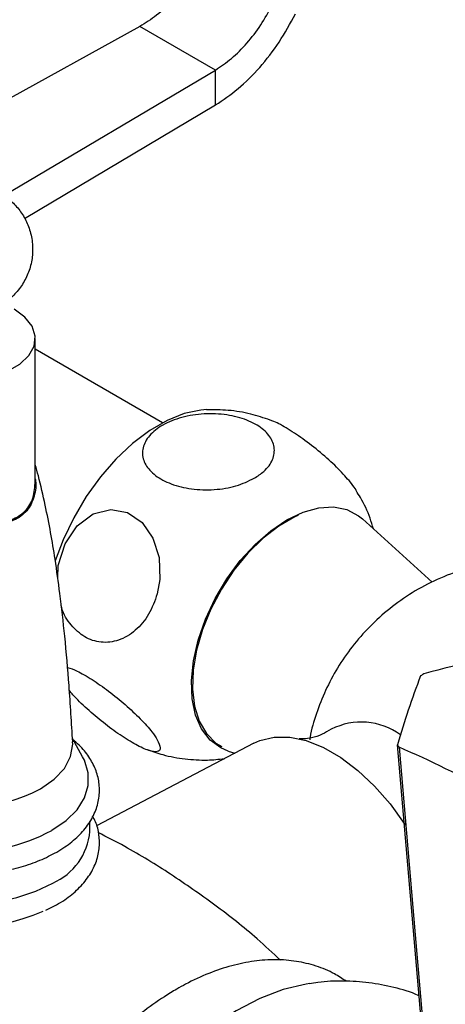
# Model space of a CAD drawing. Units: millimetres. Extents: x 5 to 995, y 5 to 995.
# Drawn here: x 191 to 204, y 904 to 934 of the extents above; entities that cross this region are included whole.
import ezdxf

# ---------------------------------------------------------------- set-up
doc = ezdxf.new("R2010")
doc.units = ezdxf.units.MM

msp = doc.modelspace()

# ---------------------------------------------------------------- linework, layer by layer
at = {"color": 7, "linetype": 'Continuous', "lineweight": 25}
for p, q in [((194.75, 934.179), (187.294, 930.052)), ((197.107, 932.819), (194.75, 934.179)), ((190.511, 928.902), (197.107, 932.819)), ((197.107, 931.73), (197.107, 932.819)), ((191.148, 928.191), (197.107, 931.73)), ((191.49, 919.99), (191.49, 924.441)), ((195.459, 921.815), (191.49, 924.106)), ((203.861, 916.839), (201.687, 918.815)), ((192.965, 911.395), (192.648, 911.957)), ((198.3, 911.818), (193.398, 909.239)), ((197.505, 911.571), (197.709, 911.506)), ((193.19, 909.063), (193.19, 909.376)), ((191.822, 906.609), (192.151, 906.771))]:
    msp.add_line(p, q, dxfattribs=at)
at = {"color": 7, "linetype": 'Continuous', "lineweight": 25, "flags": 128}
for points in [[(187.649, 923.522), (188.076, 923.329), (188.571, 923.201), (189.105, 923.144), (189.646, 923.163), (190.164, 923.256), (190.628, 923.418), (191.012, 923.64), (191.292, 923.908), (191.454, 924.207), (191.486, 924.519), (191.389, 924.827), (191.166, 925.113), (190.831, 925.359)], [(196.838, 922.222), (196.648, 922.208), (196.132, 922.099), (195.597, 921.885), (195.055, 921.573), (194.52, 921.168), (194.004, 920.682), (193.519, 920.125), (193.077, 919.509), (192.687, 918.851), (192.358, 918.164), (192.113, 917.506)], [(199.333, 918.787), (199.837, 919.028), (200.326, 919.163), (200.787, 919.189), (201.205, 919.104), (201.57, 918.91), (201.687, 918.815)], [(192.188, 916.971), (192.206, 917.362), (192.418, 918.031), (192.796, 918.594), (193.294, 918.969), (193.841, 919.109), (194.368, 919.01), (194.82, 918.699), (195.157, 918.215), (195.348, 917.605), (195.372, 916.924), (195.292, 916.478), (195.292, 916.478)], [(199.681, 918.924), (199.583, 918.879), (199.083, 918.591), (198.591, 918.209), (198.119, 917.745), (197.683, 917.211), (197.294, 916.624), (196.964, 916.001), (196.702, 915.358), (196.516, 914.715), (196.411, 914.09), (196.389, 913.501), (196.453, 912.966), (196.599, 912.498), (196.824, 912.113), (197.121, 911.821), (197.301, 911.708)], [(197.505, 911.571), (197.271, 911.67), (196.937, 911.915), (196.672, 912.259), (196.483, 912.692), (196.377, 913.201), (196.355, 913.772), (196.419, 914.388), (196.567, 915.032), (196.795, 915.684), (197.096, 916.327), (197.461, 916.942), (197.879, 917.511), (198.34, 918.017), (198.829, 918.446), (199.333, 918.787)], [(191.656, 910.39), (192.081, 910.689), (192.397, 911.03), (192.591, 911.4), (192.657, 911.784), (192.645, 911.856)], [(198.3, 911.818), (198.493, 911.904), (198.936, 912.008), (199.421, 912.005), (199.937, 911.896), (200.472, 911.683), (201.013, 911.37), (201.548, 910.966), (202.064, 910.479), (202.549, 909.922), (202.992, 909.307), (203.022, 909.261)], [(204.271, 894.387), (203.972, 897.867), (202.779, 911.769)], [(202.828, 911.688), (203.333, 905.838), (204.333, 894.283)], [(192.01, 909.097), (192.449, 909.399), (192.79, 909.74), (193.024, 910.111), (193.142, 910.499), (193.142, 910.893), (193.024, 911.281), (192.965, 911.395)], [(185.3, 908.906), (185.305, 908.864), (185.425, 908.472), (185.66, 908.099), (186.005, 907.755), (186.447, 907.45), (186.975, 907.195), (187.571, 906.996), (188.218, 906.86), (188.896, 906.791), (189.585, 906.791), (190.263, 906.86), (190.91, 906.996), (191.506, 907.195), (192.033, 907.45)], [(200.05, 904.32), (199.929, 904.301), (199.218, 904.127), (198.488, 903.849), (197.749, 903.47), (197.01, 902.996), (196.281, 902.431), (195.57, 901.784), (194.886, 901.062), (194.238, 900.275), (193.634, 899.432), (193.083, 898.544), (192.589, 897.622), (192.161, 896.678), (191.803, 895.723), (191.52, 894.77), (191.315, 893.831), (191.191, 892.916), (191.15, 892.039)]]:
    msp.add_lwpolyline(points, dxfattribs=at)
at = {"color": 7, "linetype": 'Continuous', "lineweight": 25}
for centre, radius, start, end in [((210.379, 889.268), 25.626, 97.1762, 105.3456), ((205.382, 911.19), 3.311, 122.6037, 124.6273), ((227.478, 904.67), 25.698, 158.9139, 163.9638), ((201.655, 910.409), 2.066, 53.9117, 117.034), ((204.3, 912.622), 1.743, 209.3048, 212.4085), ((193.525, 889.562), 24.002, 59.5544, 67.196), ((189.23, 915.067), 5.269, 249.602, 297.4121), ((189.266, 914.184), 5.78, 236.4173, 298.3409), ((191.264, 909.224), 1.933, 293.4621, 355.2177), ((189.244, 912.324), 6.263, 245.3573, 293.4356)]:
    msp.add_arc(centre, radius, start, end, dxfattribs=at)
for points in [[(196.607, 936.164), (196.484, 935.954), (196.239, 935.535), (195.779, 934.981), (195.277, 934.506), (194.925, 934.288), (194.75, 934.179)], [(197.107, 932.819), (197.275, 932.932), (197.612, 933.158), (198.092, 933.646), (198.531, 934.212), (198.762, 934.64), (198.877, 934.853)], [(197.107, 931.73), (197.344, 931.888), (197.818, 932.203), (198.494, 932.884), (199.111, 933.675), (199.437, 934.272), (199.6, 934.571)]]:
    msp.add_open_spline(points, degree=3, dxfattribs=at)
for points, knots in [([(188.11, 925.45), (188.249, 925.381), (188.511, 925.251), (188.948, 925.158), (189.41, 925.141), (189.876, 925.223), (190.305, 925.397), (190.668, 925.638), (190.972, 925.946), (191.207, 926.311), (191.36, 926.72), (191.423, 927.164), (191.386, 927.612), (191.253, 928.034), (191.046, 928.399), (190.781, 928.704), (190.469, 928.949), (190.115, 929.134), (189.719, 929.257), (189.277, 929.308), (188.818, 929.271), (188.377, 929.142), (187.988, 928.937), (187.653, 928.662), (187.382, 928.324), (187.187, 927.935), (187.075, 927.497), (187.064, 927.038), (187.158, 926.594), (187.334, 926.202), (187.575, 925.871), (187.839, 925.621), (188.03, 925.501), (188.11, 925.45)], [0, 0, 0, 0, 0.034813, 0.065759, 0.0999, 0.138175, 0.171349, 0.203682, 0.235856, 0.26821, 0.300794, 0.333544, 0.36843, 0.401225, 0.432383, 0.462422, 0.491877, 0.521427, 0.551995, 0.584759, 0.621053, 0.654885, 0.687556, 0.719741, 0.751986, 0.784458, 0.817135, 0.853117, 0.886833, 0.918652, 0.949129, 0.978772, 1, 1, 1, 1]), ([(198.317, 920.082), (198.134, 919.995), (197.768, 919.821), (197.068, 919.707), (196.358, 919.727), (195.712, 919.886), (195.211, 920.154), (194.896, 920.499), (194.794, 920.887), (194.917, 921.281), (195.261, 921.64), (195.799, 921.922), (196.475, 922.087), (197.198, 922.11), (197.875, 921.992), (198.427, 921.754), (198.802, 921.429), (198.972, 921.051), (198.918, 920.656), (198.679, 920.321), (198.421, 920.151), (198.317, 920.082)], [0, 0, 0, 0, 0.054913, 0.109858, 0.164896, 0.218191, 0.270088, 0.3214, 0.37303, 0.425782, 0.480157, 0.536036, 0.592444, 0.647987, 0.701824, 0.754079, 0.805475, 0.856913, 0.909244, 0.963094, 1, 1, 1, 1]), ([(198.812, 921.895), (198.611, 921.963), (198.186, 922.107), (197.517, 922.216), (197.054, 922.219), (196.828, 922.22)], [0, 0, 0, 0, 0.313743, 0.664185, 1, 1, 1, 1]), ([(201.315, 919.956), (201.197, 920.092), (200.96, 920.366), (200.453, 920.83), (199.9, 921.27), (199.371, 921.624), (198.99, 921.838), (198.848, 921.88), (198.81, 921.891)], [0, 0, 0, 0, 0.190151, 0.380443, 0.57075, 0.755165, 0.935664, 1, 1, 1, 1]), ([(187.649, 921.373), (187.787, 921.065), (188.013, 920.557), (188.403, 919.902), (188.83, 919.35), (189.417, 918.876), (190.132, 918.667), (190.757, 918.753), (191.197, 919.035), (191.454, 919.452), (191.475, 919.817), (191.486, 919.99)], [0, 0, 0, 0, 0.153768, 0.253375, 0.354468, 0.480713, 0.605854, 0.712723, 0.812989, 0.910981, 1, 1, 1, 1]), ([(192.655, 911.857), (192.62, 912.442), (192.554, 913.538), (192.422, 915.081), (192.272, 916.396), (192.124, 917.466), (191.973, 918.381), (191.8, 919.252), (191.64, 919.961), (191.522, 920.389), (191.49, 920.505)], [0, 0, 0, 0, 0.209742, 0.393045, 0.550222, 0.676127, 0.770314, 0.864572, 0.963026, 1, 1, 1, 1]), ([(201.497, 919.702), (201.496, 919.703), (201.47, 919.766), (201.392, 919.861), (201.315, 919.956)], [0, 0, 0, 0, 0.012561, 1, 1, 1, 1]), ([(202.029, 918.504), (201.996, 918.617), (201.896, 918.954), (201.711, 919.356), (201.535, 919.624), (201.488, 919.696)], [0, 0, 0, 0, 0.269053, 0.803155, 1, 1, 1, 1]), ([(205.949, 917.479), (205.847, 917.468), (205.474, 917.424), (204.821, 917.246), (204.013, 916.942), (203.237, 916.526), (202.533, 916.029), (201.906, 915.464), (201.361, 914.841), (200.902, 914.173), (200.527, 913.472), (200.248, 912.746), (200.088, 912.226), (200.047, 911.948), (200.043, 911.921)], [0, 0, 0, 0, 0.035854, 0.130102, 0.233547, 0.335043, 0.434411, 0.531756, 0.627164, 0.720705, 0.812429, 0.902378, 0.990595, 1, 1, 1, 1]), ([(195.292, 916.478), (195.213, 916.257), (195.056, 915.813), (194.623, 915.304), (194.1, 914.994), (193.542, 914.928), (193.017, 915.098), (192.599, 915.483), (192.353, 915.848), (192.304, 916.085), (192.299, 916.111)], [0, 0, 0, 0, 0.145051, 0.290147, 0.435822, 0.57713, 0.714205, 0.848876, 0.983493, 1, 1, 1, 1]), ([(192.492, 914.18), (192.586, 914.149), (192.791, 914.082), (193.252, 913.814), (193.777, 913.447), (194.306, 913.017), (194.779, 912.571), (195.119, 912.191), (195.241, 912.002), (195.292, 911.923)], [0, 0, 0, 0, 0.12618, 0.276911, 0.426122, 0.576434, 0.730143, 0.888623, 1, 1, 1, 1]), ([(195.292, 911.923), (195.335, 911.83), (195.422, 911.642), (195.321, 911.529), (195.053, 911.564), (194.639, 911.752), (194.139, 912.059), (193.603, 912.452), (193.093, 912.887), (192.723, 913.243), (192.587, 913.414), (192.551, 913.459)], [0, 0, 0, 0, 0.1226144, 0.2453203, 0.3680352, 0.4869511, 0.6033425, 0.7191889, 0.8364839, 0.9568521, 1, 1, 1, 1]), ([(200.71, 912.254), (200.617, 912.196), (200.418, 912.072), (200.106, 911.979), (199.868, 911.947), (199.728, 911.953), (199.722, 911.955), (199.719, 911.955)], [0, 0, 0, 0, 0.213153, 0.458377, 0.668488, 0.855211, 1, 1, 1, 1]), ([(192.156, 908.419), (192.242, 908.471), (192.49, 908.622), (192.841, 908.911), (193.169, 909.296), (193.39, 909.716), (193.498, 910.153), (193.492, 910.588), (193.381, 911.006), (193.169, 911.397), (192.925, 911.709), (192.722, 911.872), (192.65, 911.93)], [0, 0, 0, 0, 0.061368, 0.177297, 0.29306, 0.406643, 0.516424, 0.622614, 0.727361, 0.83264, 0.940644, 1, 1, 1, 1]), ([(194.977, 911.619), (195.138, 911.561), (195.522, 911.423), (196.155, 911.316), (196.799, 911.272), (197.203, 911.314), (197.376, 911.331)], [0, 0, 0, 0, 0.209778, 0.501198, 0.786629, 1, 1, 1, 1]), ([(192.151, 906.771), (192.238, 906.823), (192.486, 906.975), (192.839, 907.265), (193.168, 907.652), (193.389, 908.075), (193.499, 908.514), (193.489, 908.95), (193.411, 909.295), (193.306, 909.48), (193.274, 909.537)], [0, 0, 0, 0, 0.0795097, 0.2296101, 0.3794662, 0.5263483, 0.6681136, 0.8050983, 0.9401538, 1, 1, 1, 1]), ([(185.551, 909.041), (185.602, 908.982), (185.759, 908.799), (186.115, 908.536), (186.606, 908.256), (187.169, 908.029), (187.782, 907.86), (188.43, 907.752), (189.097, 907.706), (189.767, 907.724), (190.426, 907.806), (191.055, 907.95), (191.644, 908.15), (191.986, 908.329), (192.156, 908.419)], [0, 0, 0, 0, 0.040509, 0.126207, 0.213419, 0.301117, 0.388678, 0.476016, 0.563195, 0.650334, 0.737556, 0.824975, 0.912739, 1, 1, 1, 1]), ([(199.135, 905.047), (198.894, 905.271), (198.243, 905.875), (197.099, 906.773), (195.72, 907.736), (194.503, 908.489), (193.73, 908.884), (193.454, 909.025)], [0, 0, 0, 0, 0.142651, 0.384962, 0.626447, 0.866818, 1, 1, 1, 1]), ([(201.179, 904.387), (201.06, 904.468), (200.769, 904.666), (200.246, 904.876), (199.631, 905.025), (198.983, 905.075), (198.308, 905.029), (197.609, 904.886), (196.894, 904.644), (196.321, 904.38), (195.99, 904.194), (195.899, 904.143)], [0, 0, 0, 0, 0.082793, 0.202534, 0.322177, 0.443033, 0.566159, 0.691993, 0.820301, 0.950383, 1, 1, 1, 1]), ([(195.899, 904.143), (195.77, 904.066), (195.4, 903.844), (194.799, 903.413), (194.108, 902.83), (193.444, 902.175), (192.815, 901.459), (192.227, 900.689), (191.686, 899.874), (191.197, 899.022), (190.767, 898.145), (190.399, 897.25), (190.098, 896.347), (189.869, 895.445), (189.714, 894.554), (189.637, 893.684), (189.641, 892.842), (189.727, 892.039), (189.899, 891.285), (190.155, 890.593), (190.493, 889.976), (190.904, 889.441), (191.384, 889.005), (191.782, 888.726), (192.029, 888.624), (192.082, 888.602)], [0, 0, 0, 0, 0.024779, 0.071162, 0.117467, 0.163679, 0.209792, 0.255824, 0.301803, 0.347762, 0.393737, 0.439752, 0.485845, 0.532051, 0.578405, 0.624929, 0.671624, 0.718444, 0.765205, 0.811624, 0.857342, 0.902052, 0.945666, 0.988394, 1, 1, 1, 1]), ([(203.452, 903.934), (203.443, 903.938), (203.195, 904.056), (202.671, 904.2), (201.892, 904.359), (201.095, 904.404), (200.47, 904.386), (200.118, 904.323), (200.029, 904.307)], [0, 0, 0, 0, 0.007715, 0.235808, 0.462992, 0.691021, 0.921728, 1, 1, 1, 1])]:
    msp.add_open_spline(points, degree=3, knots=knots, dxfattribs=at)
at = {"color": 8, "linetype": 'Continuous', "lineweight": 25}
msp.add_open_spline([(191.49, 920.064), (191.493, 920.043), (191.523, 919.817), (191.455, 919.435), (191.21, 918.992), (190.756, 918.706), (190.12, 918.618), (189.386, 918.828), (188.781, 919.301), (188.329, 919.854), (187.912, 920.507), (187.661, 921.016), (187.511, 921.323)], degree=3, knots=[0, 0, 0, 0, 0.009603, 0.103964, 0.200598, 0.299277, 0.404549, 0.528162, 0.65296, 0.750664, 0.850176, 1, 1, 1, 1], dxfattribs=at)

doc.saveas('drawing.dxf')
